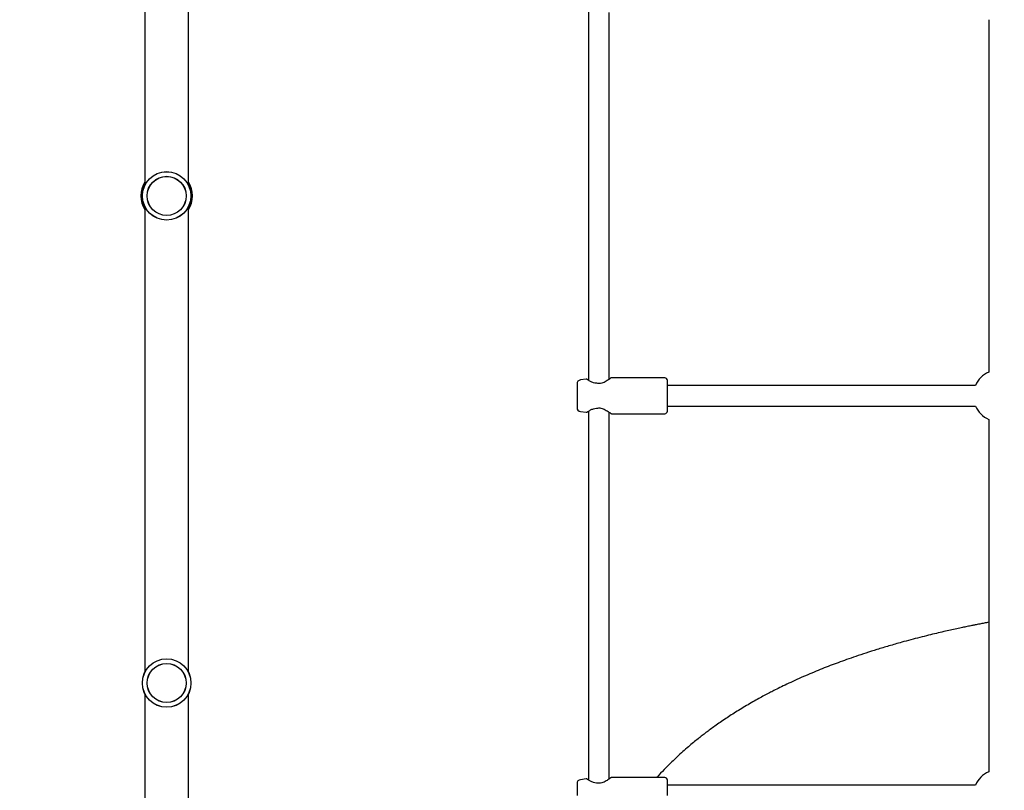
# Model space of a CAD drawing. Units: millimetres. Extents: x 323 to 10139, y -133 to 8459.
# Drawn here: x 2094 to 2857, y 3934 to 4532 of the extents above; entities that cross this region are included whole.
import ezdxf

# ---------------------------------------------------------------- set-up
doc = ezdxf.new("R2010")
doc.units = ezdxf.units.MM
doc.layers.add('Dimensions', color=7, linetype='Continuous')
doc.styles.get("Standard").update_dxf_attribs({"font": 'arial.ttf'})
doc.dimstyles.new('Leikkiset keinu', dxfattribs={"dimtxt": 150, "dimasz": 2.5, "dimexe": 0.06, "dimexo": 0.625, "dimtad": 0, "dimtih": 1, "dimtoh": 1, "dimdec": 0, "dimtxsty": 'Standard', "dimcen": 2.5, "dimadec": 0, "dimazin": 0, "dimtfac": 1, "dimtmove": 0, "dimatfit": 3, "dimfxl": 1, "dimarcsym": 0})

# ---------------------------------------------------------------- blocks, each defined once
blk = doc.blocks.new('*D2')
at = {"layer": 'Defpoints', "color": 0}
for p in [(9071.2, 4300.01), (323.25, 3550.01), (9071.2, -34.37)]:
    blk.add_point(p, dxfattribs=at)
at = {"layer": 'Dimensions', "color": 0, "lineweight": -2}
for p, q in [((9071.2, 4299.39), (9071.2, -34.43)), ((323.25, 3549.39), (323.25, -34.43)), ((325.75, -34.37), (4472.65, -34.37)), ((9068.7, -34.37), (4921.8, -34.37))]:
    blk.add_line(p, q, dxfattribs=at)
at = {"layer": 'Dimensions', "color": 0}
for points in [[(325.75, -33.95), (325.75, -34.79), (323.25, -34.37)], [(9068.7, -34.79), (9068.7, -33.95), (9071.2, -34.37)]]:
    blk.add_solid(points, dxfattribs=at)
at = {"layer": 'Dimensions', "color": 0, "insert": (4697.23, -34.37), "char_height": 150, "attachment_point": 5}
blk.add_mtext('8748', dxfattribs=at)

msp = doc.modelspace()

# ---------------------------------------------------------------- linework, layer by layer
at = {"color": 7, "linetype": 'Continuous', "lineweight": 25}
for p, q in [((2191.4, 4764.45), (2191.4, 4403.35)), ((2225.1, 4403.35), (2225.1, 4764.45)), ((2535.25, 4538.1), (2535.25, 4251.92)), ((2551.25, 4252.87), (2551.25, 4537.16)), ((2845.25, 4531.68), (2845.25, 4258.34)), ((2191.4, 4386.67), (2191.4, 4025.57)), ((2225.1, 4025.57), (2225.1, 4386.67)), ((2533.37, 4252.86), (2528.85, 4252.26)), ((2594.25, 4253.91), (2553, 4253.91)), ((2596.25, 4240.01), (2596.25, 4251.91)), ((2526.25, 4249.28), (2526.25, 4240.01)), ((2834.92, 4248.01), (2596.25, 4248.01)), ((2526.25, 4240.01), (2526.25, 4230.74)), ((2596.25, 4228.11), (2596.25, 4240.01)), ((2528.85, 4227.76), (2533.37, 4227.16)), ((2535.25, 4228.1), (2535.25, 3941.92)), ((2551.25, 3942.87), (2551.25, 4227.16)), ((2596.25, 4232.01), (2834.92, 4232.01)), ((2553, 4226.11), (2594.25, 4226.11)), ((2845.25, 4221.68), (2845.25, 3948.34)), ((2191.4, 4008.9), (2191.4, 3678)), ((2225.1, 3678), (2225.1, 4008.9)), ((2526.25, 3939.28), (2526.25, 3930.01)), ((2533.37, 3942.86), (2528.85, 3942.26)), ((2594.25, 3943.91), (2553, 3943.91)), ((2596.25, 3930.01), (2596.25, 3941.91)), ((2834.92, 3938.01), (2596.25, 3938.01))]:
    msp.add_line(p, q, dxfattribs=at)
for centre, radius in [((2208.25, 4395.01), 18.8), ((2208.25, 4395.01), 18.77), ((2208.25, 4395.01), 15.2), ((2208.25, 4395.01), 15.12), ((2208.25, 4017.24), 18.8), ((2208.25, 4017.24), 18.77), ((2208.25, 4017.24), 15.2), ((2208.25, 4017.24), 15.12)]:
    msp.add_circle(centre, radius, dxfattribs=at)
for centre, radius, start, end in [((2208.25, 4395.01), 20, 147.40506, 212.59494), ((2208.25, 4395.01), 20, 327.40506, 32.59494), ((2853.25, 4240.01), 20, 113.57818, 156.42182), ((2529.25, 4249.28), 3, 97.6, 180), ((2594.25, 4251.91), 2, 0, 90), ((2541.32, 4248.68), 1, 77.44929, 90), ((2529.25, 4230.74), 3, 180, 262.4), ((2541.32, 4231.35), 1, 271.24621, 282.5569), ((2594.25, 4228.11), 2, 270, 360), ((2853.25, 4240.01), 20, 203.57818, 246.42182), ((2853.25, 3930.01), 20, 113.57818, 156.42182), ((2529.25, 3939.28), 3, 97.6, 180), ((2541.32, 3938.68), 1, 77.44929, 90), ((2594.25, 3941.91), 2, 0, 90)]:
    msp.add_arc(centre, radius, start, end, dxfattribs=at)
for points, knots in [([(2534.16, 4252.62), (2534.11, 4252.66), (2533.99, 4252.75), (2533.79, 4252.83), (2533.58, 4252.87), (2533.44, 4252.86), (2533.37, 4252.86)], [0, 0, 0, 0, 0.2501618, 0.4998044, 0.7497746, 1, 1, 1, 1]), ([(2541.34, 4249.68), (2540.53, 4249.78), (2538.76, 4250.01), (2536.97, 4250.91), (2535.68, 4251.64), (2534.85, 4252.16), (2534.26, 4252.55), (2534.21, 4252.59), (2534.18, 4252.61)], [0, 0, 0, 0, 0.193747, 0.429055, 0.562171, 0.70459, 0.855017, 1, 1, 1, 1]), ([(2552.28, 4253.61), (2552.24, 4253.58), (2552.15, 4253.52), (2551.4, 4252.96), (2550.28, 4252.19), (2548.87, 4251.28), (2547.24, 4250.4), (2545.44, 4249.71), (2543.46, 4249.35), (2542.17, 4249.55), (2541.53, 4249.65)], [0, 0, 0, 0, 0.126009, 0.259128, 0.391729, 0.522479, 0.649182, 0.770468, 0.886058, 1, 1, 1, 1]), ([(2553, 4253.91), (2552.93, 4253.91), (2552.8, 4253.9), (2552.61, 4253.84), (2552.44, 4253.75), (2552.34, 4253.66), (2552.29, 4253.62)], [0, 0, 0, 0, 0.249932, 0.500263, 0.749914, 1, 1, 1, 1]), ([(2533.37, 4227.16), (2533.44, 4227.16), (2533.58, 4227.15), (2533.79, 4227.19), (2533.99, 4227.27), (2534.11, 4227.36), (2534.16, 4227.4)], [0, 0, 0, 0, 0.250225, 0.500196, 0.749837, 1, 1, 1, 1]), ([(2534.18, 4227.41), (2534.21, 4227.43), (2534.27, 4227.47), (2534.85, 4227.86), (2535.68, 4228.38), (2536.97, 4229.11), (2538.76, 4230.01), (2540.54, 4230.24), (2541.34, 4230.35)], [0, 0, 0, 0, 0.1457721, 0.2961444, 0.4384684, 0.5714425, 0.8064741, 1, 1, 1, 1]), ([(2541.53, 4230.37), (2542.04, 4230.46), (2543.1, 4230.64), (2544.82, 4230.46), (2546.54, 4229.92), (2548.22, 4229.12), (2549.77, 4228.18), (2551.09, 4227.28), (2552.09, 4226.55), (2552.21, 4226.46), (2552.27, 4226.42)], [0, 0, 0, 0, 0.09226, 0.191327, 0.301245, 0.422965, 0.556206, 0.699165, 0.850044, 1, 1, 1, 1]), ([(2552.29, 4226.4), (2552.34, 4226.36), (2552.44, 4226.27), (2552.61, 4226.18), (2552.8, 4226.12), (2552.93, 4226.11), (2553, 4226.11)], [0, 0, 0, 0, 0.25009, 0.49974, 0.75007, 1, 1, 1, 1]), ([(2845.25, 4064.3), (2844.09, 4064.08), (2841.77, 4063.64), (2838.76, 4063.06), (2836.43, 4062.6), (2834.87, 4062.29), (2833.53, 4062.02), (2832.09, 4061.73), (2830.41, 4061.39), (2828.01, 4060.9), (2824.71, 4060.21), (2820.36, 4059.28), (2815.53, 4058.21), (2810.26, 4057.02), (2804.61, 4055.7), (2798.45, 4054.21), (2791.79, 4052.55), (2784.87, 4050.74), (2776.82, 4048.56), (2768.07, 4046.06), (2758.81, 4043.27), (2750.28, 4040.56), (2742.45, 4037.95), (2735.29, 4035.45), (2728.7, 4033.06), (2722.42, 4030.69), (2716.18, 4028.25), (2709.8, 4025.64), (2703.26, 4022.87), (2696.73, 4019.98), (2690.51, 4017.11), (2684.88, 4014.4), (2680.21, 4012.08), (2676.13, 4010), (2672.27, 4007.97), (2668.05, 4005.69), (2663.48, 4003.16), (2658.71, 4000.41), (2653.86, 3997.52), (2649.19, 3994.63), (2644.7, 3991.76), (2640.39, 3988.91), (2636.2, 3986.05), (2632.26, 3983.26), (2628.68, 3980.64), (2625.49, 3978.24), (2622.64, 3976.05), (2619.69, 3973.72), (2616.35, 3971.01), (2612.41, 3967.7), (2608.16, 3963.99), (2603.84, 3960.04), (2598.97, 3955.41), (2593.82, 3950.19), (2589.99, 3946.15), (2588.16, 3944.05), (2588.04, 3943.91)], [0, 0, 0, 0, 0.010136, 0.020374, 0.026535, 0.030687, 0.034204, 0.038448, 0.04342, 0.049142, 0.05992, 0.072925, 0.088155, 0.103634, 0.120887, 0.139915, 0.160719, 0.183146, 0.205312, 0.237662, 0.268103, 0.296629, 0.323241, 0.347937, 0.370715, 0.392263, 0.414615, 0.437905, 0.462132, 0.487298, 0.511845, 0.533859, 0.553331, 0.567415, 0.582986, 0.600338, 0.619472, 0.6401, 0.661083, 0.682304, 0.701762, 0.721416, 0.741253, 0.760166, 0.77744, 0.793076, 0.807073, 0.819865, 0.837819, 0.858409, 0.881636, 0.906129, 0.930027, 0.964468, 0.997708, 1, 1, 1, 1]), ([(2534.16, 3942.62), (2534.11, 3942.66), (2533.99, 3942.75), (2533.79, 3942.83), (2533.58, 3942.87), (2533.44, 3942.86), (2533.37, 3942.86)], [0, 0, 0, 0, 0.2501609, 0.4998094, 0.7497755, 1, 1, 1, 1]), ([(2541.34, 3939.68), (2540.53, 3939.78), (2538.76, 3940.01), (2536.97, 3940.91), (2535.68, 3941.64), (2534.85, 3942.16), (2534.26, 3942.55), (2534.21, 3942.59), (2534.18, 3942.61)], [0, 0, 0, 0, 0.193747, 0.429055, 0.562171, 0.70459, 0.855017, 1, 1, 1, 1]), ([(2552.28, 3943.61), (2552.24, 3943.58), (2552.15, 3943.52), (2551.4, 3942.96), (2550.28, 3942.19), (2548.87, 3941.28), (2547.24, 3940.4), (2545.44, 3939.71), (2543.46, 3939.35), (2542.17, 3939.55), (2541.53, 3939.65)], [0, 0, 0, 0, 0.126009, 0.259128, 0.391729, 0.522478, 0.649182, 0.770468, 0.886058, 1, 1, 1, 1]), ([(2553, 3943.91), (2552.93, 3943.91), (2552.8, 3943.9), (2552.61, 3943.84), (2552.44, 3943.75), (2552.34, 3943.66), (2552.29, 3943.62)], [0, 0, 0, 0, 0.249929, 0.500257, 0.749905, 1, 1, 1, 1])]:
    msp.add_open_spline(points, degree=3, knots=knots, dxfattribs=at)

# ---------------------------------------------------------------- dimensions: what is measured, and where the dimension line sits
at = {"layer": 'Dimensions'}
dim = msp.add_linear_dim(base=(9071.2, -34.37), p1=(323.25, 3550.01), p2=(9071.2, 4300.01), dimstyle='Leikkiset keinu', override={"dimlfac": 1}, dxfattribs=at)
dim.commit()
dim.dimension.update_dxf_attribs({"geometry": '*D2', "text_midpoint": (4697.23, -34.37), "dimtype": 160})

doc.saveas('drawing.dxf')
